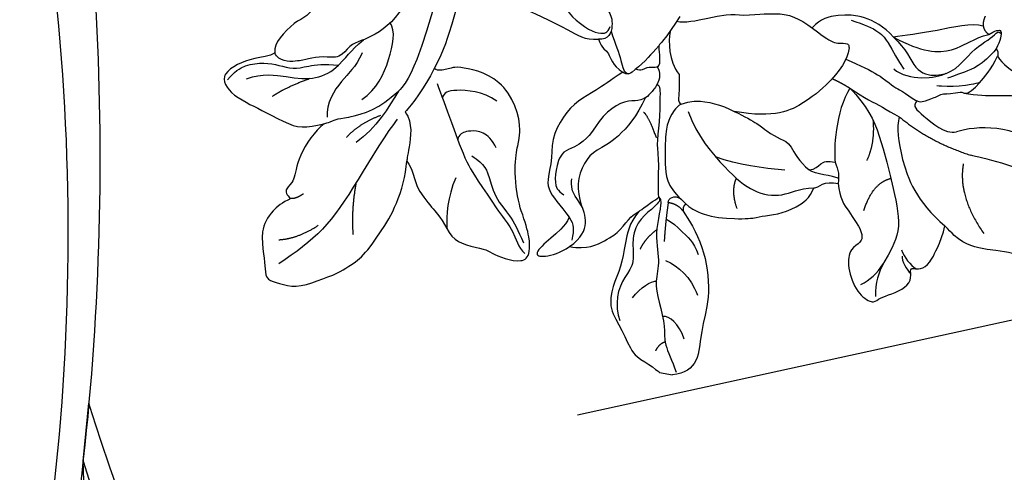
# Model space of a CAD drawing. Units: millimetres. Extents: x 4237 to 8437, y 3463 to 4948.
# Drawn here: x 5111 to 5202, y 4511 to 4553 of the extents above; entities that cross this region are included whole.
import ezdxf
from ezdxf.xclip import XClip

# ---------------------------------------------------------------- set-up
doc = ezdxf.new("R2010")
doc.units = ezdxf.units.MM
doc.header["$XCLIPFRAME"] = 2
doc.linetypes.add('HIDDEN', pattern=[9.524999999999999, 6.35, -3.175])
for name, color, linetype in [('2018-圖筆規範-陰影線', 8, 'Continuous'), ('A-04.尺寸標註', 4, 'Continuous'), ('H-08.木作(細線)', 8, 'Continuous')]:
    doc.layers.add(name, color=color, linetype=linetype)
doc.styles.add('新細明體', font='txt')
doc.dimstyles.new('5', dxfattribs={"dimtxt": 12.5, "dimasz": 3.75, "dimexe": 2.5, "dimexo": 2.5, "dimgap": 1.5, "dimtad": 2, "dimdec": 0, "dimtxsty": '新細明體', "dimblk": 'ARCHTICK', "dimcen": 5, "dimclrd": 8, "dimclre": 8, "dimclrt": 4, "dimadec": 0, "dimazin": 0, "dimtfac": 1, "dimtdec": 0, "dimtix": 1, "dimtmove": 2, "dimatfit": 3, "dimldrblk": 'OPEN90', "dimfxl": 1.25, "dimlwd": 9, "dimlwe": 9, "dimarcsym": 0})

# ---------------------------------------------------------------- blocks, each defined once
blk = doc.blocks.new('_ArchTick')
at = {"color": 0, "linetype": 'ByBlock', "const_width": 0.15}
blk.add_lwpolyline([(-0.5, -0.5), (0.5, 0.5)], dxfattribs=at)
blk = doc.blocks.new('*D60')
at = {"layer": 'A-04.尺寸標註', "color": 8, "linetype": 'HIDDEN', "lineweight": 9, "ltscale": 0.5, "transparency": 16777216}
for p, q in [((4915.028569823275, 4347.489069187908), (4915.028569823275, 4777.221894939144)), ((5675.902086380927, 4563.100233908415), (5675.902086380927, 4777.221894939144))]:
    blk.add_line(p, q, dxfattribs=at)
at = {"layer": 'A-04.尺寸標註', "color": 8, "lineweight": 9, "ltscale": 0.5, "transparency": 16777216}
blk.add_line((4915.028569823275, 4774.721894939144), (5675.902086380927, 4774.721894939144), dxfattribs=at)
at = {"layer": 'DEFPOINTS', "color": 0, "ltscale": 0.5, "transparency": 16777216}
for p in [(5675.902086380927, 4774.721894939144), (5675.902086380927, 4560.600233908415), (4915.028569823275, 4344.989069187908)]:
    blk.add_point(p, dxfattribs=at)
at = {"layer": 'A-04.尺寸標註', "color": 8, "lineweight": 9, "ltscale": 0.5, "transparency": 16777216, "xscale": 3.75, "yscale": 3.75, "zscale": 3.75, "rotation": 180}
blk.add_blockref('_ArchTick', (4915.028569823275, 4774.721894939144), dxfattribs=at)
at = {"layer": 'A-04.尺寸標註', "color": 8, "lineweight": 9, "ltscale": 0.5, "transparency": 16777216, "xscale": 3.75, "yscale": 3.75, "zscale": 3.75}
blk.add_blockref('_ArchTick', (5675.902086380927, 4774.721894939144), dxfattribs=at)
at = {"layer": 'A-04.尺寸標註', "color": 4, "ltscale": 0.5, "transparency": 16777216, "insert": (5295.465328102101, 4783.26222924147), "char_height": 12.5, "attachment_point": 5, "style": '新細明體'}
blk.add_mtext('761', dxfattribs=at)
blk = doc.blocks.new('_Open90')
at = {"color": 0, "linetype": 'ByBlock', "lineweight": -2}
for p, q in [((-0.5, 0.5), (0, 0)), ((0, 0), (-1, 0)), ((0, 0), (-0.5, -0.5))]:
    blk.add_line(p, q, dxfattribs=at)
blk = doc.blocks.new('*D61')
at = {"layer": 'A-04.尺寸標註', "color": 8, "linetype": 'HIDDEN', "lineweight": 9, "ltscale": 0.5, "transparency": 16777216}
for p, q in [((5165.811035764118, 4711.137286817403), (4826.59320952362, 4711.137286817403)), ((5109.160827943366, 3736.549052496699), (4826.59320952362, 3736.549052496699))]:
    blk.add_line(p, q, dxfattribs=at)
at = {"layer": 'A-04.尺寸標註', "color": 8, "lineweight": 9, "ltscale": 0.5, "transparency": 16777216}
blk.add_line((4829.09320952362, 4711.137286817403), (4829.09320952362, 3736.549052496699), dxfattribs=at)
at = {"layer": 'DEFPOINTS', "color": 0, "ltscale": 0.5, "transparency": 16777216}
for p in [(5168.311035764118, 4711.137286817403), (4829.09320952362, 3736.549052496699), (5111.660827943366, 3736.549052496699)]:
    blk.add_point(p, dxfattribs=at)
at = {"layer": 'A-04.尺寸標註', "color": 8, "lineweight": 9, "ltscale": 0.5, "transparency": 16777216, "xscale": 3.75, "yscale": 3.75, "zscale": 3.75}
for p, rotation in [((4829.09320952362, 4711.137286817403), 90), ((4829.09320952362, 3736.549052496699), 270)]:
    blk.add_blockref('_ArchTick', p, dxfattribs=dict(at, rotation=rotation))
at = {"layer": 'A-04.尺寸標註', "color": 4, "ltscale": 0.5, "transparency": 16777216, "insert": (4820.434779291062, 4223.843169657049), "char_height": 12.5, "attachment_point": 5, "rotation": 90, "style": '新細明體'}
blk.add_mtext('975', dxfattribs=at)
blk = doc.blocks.new('SE-21063L-d')
at = {"layer": 'H-08.木作(細線)'}
for centre, radius, start, end in [((10.62045586106251, -172.8768590688719), 251.5033780195304, 71.30264023553397, 90.45816372990576), ((12.28394907710026, -133.5200044810786), 209.7742484214739, 64.1153177132704, 90.46186239113104)]:
    blk.add_arc(centre, radius, start, end, dxfattribs=at)
blk = doc.blocks.new('SE-21215L')
at = {"color": 8}
blk.add_lwpolyline([(53.99238476723622, -21.51984517351048), (38.3215942167044, -20.71602376161718), (21.27384967172111, -18.82037365289398), (8.51785888739687, -16.61649571965791), (6.891479000201798, -16.11762627107782)], dxfattribs=at)
at = {"layer": 'H-08.木作(細線)', "color": 8}
blk.add_arc((60.25635489226624, 259.1437659668609), 278.449761577428, 260.2066022852871, 268.7127111633642, dxfattribs=at)
blk = doc.blocks.new('SE-21214L')
at = {"color": 8}
for points, degree in [([(2190.34424036278, 1037.681939681203), (2189.088336360021, 1038.79631589375), (2187.970424730176, 1043.655834683973), (2187.970424730176, 1046.3579836731), (2188.616241281203, 1048.76820385392), (2188.616241281203, 1050.896660565456), (2188.616241281203, 1053.536324476444), (2188.616241281203, 1054.849752256806), (2189.350016150847, 1055.583527126443), (2189.919599856823, 1055.01394342046), (2191.160154999137, 1054.297708575104), (2193.305475145045, 1053.059107411368), (2195.355731808251, 1051.586546074671), (2196.612844693844, 1050.329433189078), (2197.655813442854, 1048.522958325076), (2198.379636409363, 1047.269260171378), (2198.156045420348, 1046.434807240278), (2198.728405887892, 1045.61151916471), (2199.116780450151, 1045.313941315383)], 3), ([(2186.462659612784, 1035.209216687209), (2186.462659612784, 1035.692186659492), (2187.534434816314, 1036.418187789294), (2189.018798653286, 1037.302277456371), (2190.344240362809, 1037.681939681203)], 3), ([(2190.420396388241, 1027.90766468399), (2189.483268723348, 1030.692890651898), (2189.816766351747, 1033.833254475151), (2191.662094789639, 1035.259379316726), (2192.189496728735, 1036.53626558942)], 3), ([(2193.800955245059, 1035.921666545705), (2192.619631679749, 1035.605131850381), (2192.189496728735, 1036.53626558942)], 2), ([(2192.860121325322, 1035.898544563618), (2192.960912814646, 1034.746085034944), (2191.603442716898, 1031.73453087388), (2190.729705933501, 1028.846319895695), (2190.420396388223, 1027.90766468393)], 3), ([(2186.462659612784, 1035.209216687245), (2186.575086391842, 1034.79278059383), (2186.102630341969, 1034.101777971343), (2186.10263034194, 1033.627792201193)], 3), ([(2187.636249944726, 1023.923323296854), (2187.023454081454, 1026.857943467469), (2185.765886461462, 1028.832420252448), (2185.630897320289, 1029.827355058796), (2184.67276992251, 1031.31825179311), (2185.53531508886, 1032.391649404925), (2185.649024013515, 1032.790954478608), (2186.101277239961, 1033.259903547179), (2186.08190871751, 1033.57559168717), (2186.102630341969, 1033.627792201193)], 3), ([(2185.077726271245, 1024.770553622519), (2183.777852603953, 1026.610149271109), (2181.460697318389, 1028.227674160792), (2176.445222444503, 1030.429081350237), (2172.789386661161, 1031.867218763698), (2169.774384590966, 1030.506335628203), (2167.810005998088, 1030.126540784076), (2166.566028941737, 1030.428426376427)], 3), ([(2175.457117356995, 1023.068083768928), (2175.457117356995, 1023.347236755012), (2175.998489290994, 1023.659797986845), (2176.248908302767, 1024.594374462001), (2176.248908302767, 1025.219030027626)], 3), ([(2178.115248521548, 1024.602837248362), (2177.779083094929, 1024.796922447916), (2177.137570725628, 1025.167299787018), (2176.69127947519, 1025.167299787018), (2176.248908302767, 1025.219030027626)], 3), ([(2177.009655420314, 1022.366915232792), (2177.156809664413, 1022.888488940006), (2177.807952313504, 1023.278217347767), (2178.164258373456, 1023.866299801884), (2178.115248521548, 1024.602837248384)], 3), ([(2185.077726271245, 1024.770553622521), (2182.831207753899, 1023.797781556775), (2179.103922257598, 1024.294371533483), (2178.115248521548, 1024.602837248384)], 3), ([(2171.785596404699, 1010.074094866984), (2171.98942982271, 1010.013790900418), (2172.40195346399, 1010.271825907882), (2172.545560459543, 1011.077240582809), (2171.443723728147, 1012.170572763141), (2171.101168356539, 1014.794090954324), (2171.646454924363, 1018.018500586403), (2172.034217933246, 1018.690125819106), (2172.449829485553, 1020.241209248538), (2173.292173913151, 1021.700192594609), (2174.469261691376, 1022.928938910881), (2175.457117356995, 1023.068083768921)], 3), ([(2181.124113377993, 1014.61072951211), (2180.53367919029, 1016.779485792379), (2179.723168154649, 1017.977155508698), (2179.366723733192, 1019.307424199701), (2179.110712101794, 1020.26287261545), (2177.60077290283, 1021.279946323425), (2177.009655420343, 1022.366915232792)], 3), ([(2180.915645566356, 1009.668736314873), (2180.530071876501, 1009.189686609751), (2179.401028234361, 1008.794271590522), (2178.279101837159, 1008.657926677813), (2175.245602863748, 1009.120108660251), (2173.239582710545, 1009.6576201403), (2172.278351455834, 1011.231417059839)], 3), ([(2172.116672439037, 1009.125826896779), (2172.817427644442, 1008.915359847807), (2175.69699734769, 1008.588529679145), (2176.649312226096, 1008.10549920683), (2178.960240568145, 1008.040976462186), (2181.329075099866, 1007.642871618285), (2182.2379900873, 1007.530166318625), (2182.351155047823, 1007.163292641409)], 3), ([(2187.332762107189, 1007.516111316842), (2186.42101536161, 1007.516111316842), (2184.702258363011, 1007.818884916384), (2183.594972143352, 1009.018951793426)], 3), ([(2183.928748167085, 1006.913491953556), (2183.490455610294, 1007.35178451037), (2182.887016877148, 1007.328583275571), (2182.351155047882, 1007.163292641409)], 3), ([(2180.958535240696, 1006.335915502029), (2179.150072368118, 1005.851339335778), (2176.639943900833, 1004.402115989497), (2175.416443554563, 1002.648101599355), (2174.169784261258, 1001.717472410731), (2171.941351637734, 1001.413056798489), (2170.867269550183, 1001.872716916389), (2170.109647885716, 1002.24196034063)], 3), ([(2185.880307349982, 1006.698194647862), (2185.001129263628, 1006.933769706097), (2184.12919090289, 1007.167404885708), (2183.778141724144, 1006.816355706948), (2183.818499455398, 1005.929814220805), (2183.262850793393, 1005.523214120053), (2183.401337101235, 1005.006376182885)], 3), ([(2182.917773966876, 1003.848931883483), (2181.921809682472, 1002.852967599071), (2180.760419539141, 1001.691577455741), (2179.678507308354, 1000.244597126911), (2177.951758516336, 999.1053427056095), (2175.66166254211, 998.3885662244638), (2173.491666955053, 998.9260869196214), (2170.988282169967, 998.4936053849951), (2169.848556086736, 1000.310884221223), (2168.861830605683, 1001.297609702276)], 3), ([(2185.514464626927, 1001.10690339648), (2184.635703727219, 1001.614256238484), (2184.712165108382, 1002.34152079268), (2183.33150011932, 1002.74440804636), (2182.917773966847, 1003.848931883483)], 3), ([(2166.217018270336, 1001.796714176008), (2167.18624190843, 1002.779457428237), (2168.679439132242, 1003.096430176875), (2170.446885463136, 1002.203787451449), (2171.17714061183, 1000.97430628541), (2172.404153790872, 1000.935690077319)], 3), ([(2168.861830605712, 1001.297609702268), (2167.937311787298, 1001.049885631487), (2166.651511855855, 999.8716149168749), (2164.895238934458, 998.5961092324205), (2164.753075800365, 999.5397573205619), (2165.492629002425, 1001.078190269981), (2166.217018270394, 1001.796714176066)], 3), ([(2168.861830605683, 1001.297609702261), (2168.570242595999, 1001.589197711945), (2168.004915500956, 1001.915589462456), (2167.40299279088, 1001.915589462456), (2166.828074816405, 1001.915589462456)], 3), ([(2199.695300781716, 993.5570867987326), (2198.285527640861, 994.9668599395945), (2196.016798944935, 994.9668599395945), (2193.879052340862, 996.2010885169211), (2192.06628758777, 997.6116897602178), (2190.377790935565, 999.2258619249469), (2188.933910909889, 1000.166999177439), (2188.448212952057, 1001.617523603293), (2187.065537654877, 1002.315961391053), (2185.568935825862, 1002.075619441143), (2185.514464626927, 1001.10690339648)], 3), ([(2192.258532935806, 988.3838159190482), (2190.887639672868, 988.8721943238479), (2188.235039398418, 991.5247945983056), (2187.28117708547, 993.1769325877458), (2186.641343799123, 995.5648229207427), (2185.930322511669, 998.2183904907351), (2185.192905325786, 999.9068277469187), (2185.514464626956, 1001.106903396488)], 3), ([(2171.361643698094, 985.6313705020793), (2170.762822197832, 986.3328866552047), (2169.238744367178, 986.668155430395), (2167.415020718903, 988.817916667148), (2166.695176122312, 989.7787435909149), (2165.079403992046, 990.8971253411119), (2164.661541960346, 992.303707644699), (2164.63766200594, 994.2194615982489), (2164.402567626466, 994.7091526213544), (2164.030786578567, 996.0966583814507), (2164.030786578567, 997.7359773943817), (2164.771521667886, 998.4767124836862), (2166.790515888331, 997.9357246127975), (2168.684481350932, 996.8422431431309)], 3), ([(2168.684481350903, 996.8422431431309), (2169.304310545494, 996.4843845907808), (2171.802566025168, 995.5883083735816), (2174.421316253365, 995.4104996085289), (2175.358687765978, 995.5753223123529), (2177.553119538405, 995.1289394160694), (2179.824434724223, 993.346271018584), (2180.73384401711, 991.1515486177586), (2180.73384401711, 989.1664419560611), (2180.73384401711, 988.3903222861181), (2179.954318891929, 987.0401451635453), (2180.2284787648, 986.6496350349016)], 3), ([(2188.086296048039, 985.8097127624414), (2185.85579661195, 985.6493484134107), (2182.022481973241, 985.2340048703818), (2178.506645330746, 984.4891669802519), (2177.605245503395, 983.7585280127269)], 3), ([(2179.099318009097, 971.9026459890365), (2178.674424868712, 971.4777528486511), (2178.293694748159, 970.0568486947514), (2177.487861527503, 968.6611046141397), (2176.374729544908, 967.5479726315452), (2175.398898442707, 967.8094457873294), (2174.576872039494, 968.8132522229926), (2173.98667201571, 970.5229949815903), (2173.607684234559, 971.93739663629), (2172.742485036806, 974.4509676383959), (2172.742485036806, 975.865276674499), (2173.642356173537, 978.0670515284573), (2174.046924533841, 978.4417692931447), (2174.308077962045, 979.4164071557889), (2175.384018042439, 981.8244454554579), (2176.620896150876, 982.9679809827858), (2177.605245503395, 983.7585280127269)], 3), ([(2187.434340000438, 983.1500590834175), (2186.660709243029, 983.3766582783346), (2185.728895811155, 983.040025281799), (2183.684552178422, 982.0790937480187), (2182.284049603239, 980.6785911728357), (2181.560681904282, 979.5513404208168), (2181.008967393655, 978.5583421119145), (2179.588053559035, 977.9665589221104), (2179.585571122292, 976.3147403492685), (2179.075790783996, 974.986689013268), (2178.692185289075, 974.2242679317851), (2178.334768772527, 972.4364798530578), (2179.099318009097, 971.9026459890365)], 3), ([(2175.896366487368, 968.0404037491235), (2176.734541451175, 968.5243242901115), (2177.579030676827, 969.368813515749), (2178.05718395582, 971.153305846804), (2178.05718395582, 972.466730880099), (2177.863592702279, 973.8621935009496), (2178.401120328717, 974.9966229581105), (2178.924559603935, 976.5942859570341), (2178.998933910008, 977.9005394043479)], 3), ([(2185.776144387253, 978.0500680825853), (2185.477609076823, 976.9359191362519), (2184.453134946927, 975.1614778922512), (2182.831678735523, 974.225329712127), (2182.273808210733, 973.2590696191464), (2180.436894340668, 971.9917067651031), (2179.601916504262, 971.7679751281385), (2179.099318009097, 971.9026459890365)], 3)]:
    blk.add_open_spline(points, degree=degree, dxfattribs=at)
for points, knots in [([(2176.248908302767, 1025.219030027626), (2174.925770929976, 1025.573563618133), (2173.911116334833, 1026.588218213291), (2172.197533253891, 1028.301801294226), (2171.184613590036, 1028.301801294226), (2170.622777970066, 1027.328673454947), (2168.807328777644, 1027.328673454947), (2166.509315045196, 1028.65543230198), (2165.839325321193, 1030.326808027413), (2166.366989917669, 1030.631455324233), (2166.878224060225, 1031.516938833723), (2167.610324001545, 1032.784973128327), (2168.599718450127, 1033.484750508883), (2169.542846887804, 1033.10831530112), (2169.786442547595, 1033.351910960918), (2169.6544460151, 1033.844528726585), (2170.141257593781, 1034.687711114572), (2171.488143435841, 1035.189404675431), (2173.337861408627, 1035.583530849927), (2174.089604995277, 1035.601445588402)], [0, 0, 0, 0, 1, 2, 3, 4, 5, 6, 7, 8, 9, 10, 11, 12, 13, 14, 15, 16, 16.71335814735164, 16.71335814735164, 16.71335814735164, 16.71335814735164]), ([(2185.077726271245, 1024.770553622519), (2184.396133914173, 1026.337949065469), (2184.071095053858, 1027.550368777201), (2183.473401831148, 1029.059619133171), (2183.282594955808, 1029.705496191266)], [0.001378514980253467, 0.001378514980253467, 0.001378514980253467, 0.001378514980253467, 1, 1.549353998263834, 1.549353998263834, 1.549353998263834, 1.549353998263834]), ([(2180.915645566356, 1009.668736314873), (2181.126785590948, 1010.050726672728), (2181.654956482986, 1010.820892738716), (2181.546048039769, 1013.424227042108), (2181.124113377993, 1014.610729512103)], [3.262033639570626, 3.262033639570626, 3.262033639570626, 3.262033639570626, 4, 5, 5, 5, 5]), ([(2166.217018270365, 1001.796714176066), (2166.201434606361, 1003.43926741839), (2167.431718925533, 1005.141683413246), (2168.506408907351, 1006.20681083), (2170.0297827782, 1006.901993232465), (2170.388681906037, 1007.467508645538), (2171.316839163401, 1008.32740216945), (2172.116672439037, 1009.125826896779)], [0, 0, 0, 0, 1, 2, 3, 4, 4.28319310258259, 4.28319310258259, 4.28319310258259, 4.28319310258259]), ([(2183.594972143352, 1009.018951793426), (2183.157601742563, 1009.136144839117), (2181.597852861678, 1009.344124986018), (2181.289418022172, 1009.344124986018), (2181.034267999052, 1009.486837264957), (2180.915645566385, 1009.668736314873)], [0, 0, 0, 0, 1, 2, 2.921471777897677, 2.921471777897677, 2.921471777897677, 2.921471777897677]), ([(2188.874156336149, 1008.142649228043), (2187.984267701546, 1007.826904735713), (2186.848435106973, 1007.257692319689), (2186.028484491422, 1006.784293611075), (2185.880307349982, 1006.698194647862)], [0, 0, 0, 0, 1, 1.236232269531713, 1.236232269531713, 1.236232269531713, 1.236232269531713]), ([(2185.880307349953, 1006.698194647862), (2185.366085941694, 1006.398807245815), (2184.485132312018, 1005.870700286562), (2183.28547342479, 1004.950818086704), (2182.607552713447, 1004.272897375376), (2182.917773966847, 1003.848931883483)], [1.270681757771838, 1.270681757771838, 1.270681757771838, 1.270681757771838, 2, 3, 4, 4, 4, 4]), ([(2192.258532935748, 988.3838159190482), (2190.679225803726, 988.023306418424), (2187.850545010378, 987.8680262973057), (2184.559901280072, 987.539230488771), (2182.118243603714, 987.2765155307652), (2180.2284787648, 986.6496350349016)], [0.2015375870463263, 0.2015375870463263, 0.2015375870463263, 0.2015375870463263, 1, 2, 3, 3, 3, 3]), ([(2166.116771784849, 975.6949320666763), (2165.604037092076, 974.9701806835756), (2164.556604678741, 973.9981781193883), (2162.641143763149, 973.4198136856621), (2160.527807890578, 974.1793544938746), (2159.266124082786, 974.4616751816675), (2158.294672874106, 974.797465009663), (2158.244806975586, 975.9637485180492), (2158.024478150195, 977.5381710513238), (2159.063207377238, 979.420048754203), (2160.126731109975, 981.2621258943391), (2160.817582334037, 981.9529771183943), (2161.936332378604, 983.2068987209632), (2164.549812995685, 984.4055795941758), (2167.081742820463, 985.4686948833905), (2170.053400329854, 985.7854779200998), (2171.361643698094, 985.6313705020866)], [0.2997665728310239, 0.2997665728310239, 0.2997665728310239, 0.2997665728310239, 1, 2, 3, 4, 5, 6, 7, 8, 9, 10, 11, 12, 13, 14, 14, 14, 14])]:
    blk.add_open_spline(points, degree=3, knots=knots, dxfattribs=at)
at = {"layer": '2018-圖筆規範-陰影線', "color": 8}
for points, degree in [([(2182.542285190195, 1043.76012590035), (2184.572487261665, 1040.243712762934), (2183.657133175866, 1036.827564807819), (2182.830960386798, 1035.151830798216)], 3), ([(2179.732803219014, 1042.907398147922), (2180.808362181486, 1041.831839185451), (2180.808362181486, 1037.658016356675), (2180.927520008421, 1036.83252177214)], 3), ([(2180.012572236419, 1036.284341200843), (2176.993617801176, 1036.284341200843), (2174.010943219952, 1039.267015782066)], 2), ([(2183.282594955808, 1029.705496191266), (2181.448857729976, 1032.881622234142), (2180.927520008421, 1036.83252177214)], 2), ([(2186.721777761411, 1032.632400510532), (2186.721777761411, 1033.675525323774), (2187.277313045839, 1035.74881123065), (2187.714474576702, 1036.505997213219)], 3), ([(2185.002915361563, 1031.049717542631), (2184.397857891336, 1030.747164000849), (2184.047189242507, 1031.441520340165), (2182.408811983749, 1034.134825725946), (2182.830960386798, 1035.151830798218)], 3), ([(2171.224206977256, 1032.024132805752), (2170.589083282272, 1032.39082164203), (2169.958463861223, 1033.094186299028), (2169.726435669081, 1033.693632035151)], 3), ([(2170.666498689296, 1032.185640741088), (2170.250630835008, 1032.185640741088), (2169.422932178417, 1032.891453532188), (2169.214124560933, 1033.253118934735)], 3), ([(2187.529188819988, 1028.445756183543), (2186.652092781909, 1029.964931084612), (2187.320012070299, 1032.457639804229), (2187.970602193467, 1033.281583307463)], 3), ([(2174.197686025835, 1027.996173914892), (2176.827664684466, 1028.324219965382), (2177.543664769435, 1029.931394419457)], 2), ([(2191.27346596333, 1023.783984176785), (2190.94555583643, 1026.373380580845), (2189.954813168153, 1027.524492143145), (2188.350463710847, 1028.680856262869), (2187.681940062919, 1029.349379910797)], 3), ([(2178.801052567947, 1027.478789520937), (2180.530423646114, 1027.942173104747), (2182.524669797907, 1027.407816458864)], 2), ([(2176.582805519336, 1020.171311314675), (2176.455192329007, 1018.113911111947), (2176.263198860945, 1015.840195982265), (2176.709155270388, 1013.628179534257)], 3), ([(2175.088843720931, 1015.871456321874), (2173.850499429473, 1015.539642969022), (2172.331317911647, 1016.416742827284)], 2), ([(2159.64721262326, 1013.714333154253), (2160.989479956907, 1012.939374747845), (2161.544908647242, 1011.977344036211), (2161.364124918784, 1011.43065641052)], 3), ([(2166.48542678066, 1010.755342013042), (2166.137663016192, 1012.053214051061), (2165.429069326035, 1013.280534324323), (2163.833601213302, 1014.201678268691)], 3), ([(2158.115524847404, 1011.306654001289), (2158.816726195824, 1011.494540336332), (2159.097533527814, 1012.003957953356)], 2), ([(2162.569394411863, 1008.331379987102), (2163.60151967755, 1008.875371591629), (2164.437635881239, 1009.787390773999), (2164.437635881239, 1010.205287224889)], 3), ([(2167.092965696336, 1008.268323020274), (2168.190263969163, 1008.562343206328), (2169.142956683334, 1009.463681525395)], 2), ([(2179.619664281194, 1006.384822990308), (2179.339553674969, 1006.869988792029), (2177.488821478235, 1007.938509524013)], 2), ([(2175.01527997455, 1000.166164951369), (2174.655808962876, 999.5435428953051), (2173.3185663188, 999.3080749563151), (2171.734600787133, 999.4121029370499), (2171.084495452169, 999.7874414271928), (2170.822430221067, 1000.456226158362)], 3), ([(2178.916976901843, 987.156780041164), (2178.033612177469, 987.6667909025773), (2175.576952250349, 989.0851441728), (2171.927630936401, 991.1920808157656), (2170.355259901984, 992.8185444483597), (2167.792589447543, 995.2117565116923), (2166.945215651906, 996.3421926903893), (2165.273211684684, 997.1756155875983), (2164.875276906731, 997.8445776294675)], 3), ([(2172.884504767362, 991.4556127534879), (2172.370265795407, 992.8020779415738), (2171.161349174736, 993.4059194760039), (2169.057992404525, 994.4245126882734), (2167.955691452395, 996.2231445804928), (2165.807965526265, 997.5407427345481)], 3), ([(2173.998234259105, 993.5580911124553), (2175.374508675211, 992.5965735506607), (2175.194630968321, 990.5967955121732), (2174.54056583845, 989.9427303823168), (2174.225105132524, 989.921596591942), (2174.137984440831, 989.9236424776745)], 3), ([(2178.269174487092, 992.8684456846886), (2178.918442511693, 991.4268269797385), (2178.662580238883, 988.4467888649224), (2178.17545620919, 987.9596648352226), (2177.732101351454, 987.8408682591389)], 3), ([(2175.023547838058, 984.1074444393225), (2173.793081098056, 983.3970341357626), (2168.374145557487, 981.3311689637185), (2163.606618920103, 979.2740308819693), (2161.365116303024, 977.0325282648982), (2159.983511215099, 975.6509231769878)], 3), ([(2163.832281828532, 981.9533675066186), (2165.940663982905, 981.3884282110221), (2168.64412240407, 981.3884282110221)], 2), ([(2172.558100486067, 979.7617819682646), (2174.092343030285, 980.7488105054827), (2175.130689731877, 982.54727974853)], 2), ([(2176.239455822006, 980.5617727893687), (2177.454668233893, 981.7769852012489), (2180.358144067339, 982.5549692060658), (2183.029737197177, 982.5549692060658), (2183.666883328808, 981.9178230744137)], 3), ([(2180.483739322512, 979.8607132860334), (2178.988370986417, 979.4600305479898), (2177.96747947734, 978.4391390389128), (2175.294173377153, 977.3629673858368), (2174.089253066859, 977.6858248099225)], 3), ([(2176.292378111504, 969.7479125928285), (2177.087688504364, 971.1254306010369), (2177.087688504364, 973.457246915058), (2177.276021602791, 976.1517135020613), (2178.844818331791, 978.032008908368), (2180.485609603749, 978.7439274915077), (2181.696342677484, 979.7491859150678)], 3), ([(2162.185399233067, 975.2574448699952), (2162.572050823068, 976.9582537870729), (2164.12494811191, 978.6168420718814)], 2), ([(2175.11287226248, 972.3830513557978), (2176.111439406401, 973.3816184997186), (2177.354440346588, 975.5345592820295)], 2)]:
    blk.add_open_spline(points, degree=degree, dxfattribs=at)
for points, knots in [([(2170.262860440891, 1010.099880700921), (2170.082894104622, 1010.746959419016), (2169.290846887621, 1011.867153701723), (2168.643165962409, 1012.988969971274), (2167.543403517151, 1013.623918115082)], [0.1546085212886487, 0.1546085212886487, 0.1546085212886487, 0.1546085212886487, 1, 2, 2, 2, 2]), ([(2182.351155047882, 1007.163292641409), (2182.146849186794, 1007.097423368613), (2181.31198655048, 1006.747902217953), (2180.502767543419, 1005.9386832109), (2180.502767543419, 1004.93372316323), (2179.598491327773, 1003.367470813674), (2177.576754837291, 1002.200220706661), (2175.922874560632, 1001.591693773777), (2175.01527997455, 1000.166164951369)], [0.7702039515874277, 0.7702039515874277, 0.7702039515874277, 0.7702039515874277, 1, 2, 3, 4, 5, 6, 6, 6, 6])]:
    blk.add_open_spline(points, degree=3, knots=knots, dxfattribs=at)
at = {"layer": 'H-08.木作(細線)', "color": 8}
blk.add_lwpolyline([(2156.221324171262, 1012.000709969358), (2156.221324171262, 1013.210146219003)], dxfattribs=at)
for points, degree in [([(2186.462659612784, 1035.20921668732), (2186.462659612784, 1036.415662242852), (2186.758724786798, 1038.418132559974), (2187.181658151838, 1039.996541366522), (2186.38356223417, 1041.378884045233), (2186.38356223417, 1043.1432181561), (2185.254525056511, 1045.098767911443), (2182.643998785987, 1047.709294181966), (2180.12810962535, 1048.48831919189), (2176.501325233547, 1050.115758650388), (2176.703286515791, 1051.073095608691), (2175.232456534695, 1051.483043039155), (2175.37643352628, 1053.007646759702), (2173.817458462259, 1052.713793711729), (2174.048608741772, 1050.30498618018), (2172.200954685244, 1048.058836438239), (2171.757094756636, 1044.695108519071), (2172.95469108287, 1042.355131161426), (2172.403713129619, 1038.946960487482), (2172.935634409265, 1037.052587349911), (2174.089604995277, 1035.601445588402)], 3), ([(2190.420396388223, 1027.90766468393), (2189.580078401717, 1029.271152660033), (2187.552775522758, 1030.349902825051), (2187.476958980302, 1032.46927151492), (2188.371530125083, 1034.128613887294), (2190.428888766097, 1035.249793306021), (2191.48441921548, 1036.368176058885), (2192.253662396653, 1037.137419240061), (2192.715080262149, 1037.34600708032), (2192.433602924162, 1037.649933891197)], 3), ([(2190.994113276245, 1037.450753528497), (2189.264695457614, 1036.45227368537), (2188.30943089981, 1034.79770693658), (2187.629465267537, 1033.619971914081), (2187.5520456471, 1033.48158505087)], 3), ([(2190.994113276245, 1037.450753528497), (2190.706978001368, 1037.737888803375), (2190.34424036278, 1037.681939681203)], 2), ([(2192.189496728735, 1036.536265589418), (2192.595665771414, 1037.018004334489), (2193.118510853341, 1037.814609888225), (2191.785017561635, 1037.653923304538), (2190.994113276245, 1037.450753528497)], 3), ([(2167.421778959071, 1028.904557766108), (2167.948515533581, 1029.610558967796), (2168.68209507828, 1030.210090711028), (2169.658112433792, 1030.597595198326)], 3), ([(2176.693122541057, 1025.172391626299), (2176.886976935833, 1024.599141550846), (2176.701524935104, 1022.997665650152), (2177.009655420314, 1022.366915232792)], 3), ([(2185.641874441602, 1023.105699111365), (2185.415109216907, 1023.95199845132), (2185.077726271245, 1024.770553622519)], 2), ([(2190.006873746612, 1013.942204709531), (2190.795056342909, 1016.883742204561), (2190.795056342909, 1018.433714083422), (2190.007411276363, 1020.401644411947), (2188.823774502578, 1022.451763441854), (2189.10741763337, 1023.510334017189), (2189.10741763337, 1024.153021817542), (2187.492526606589, 1023.99282049149), (2185.641874441602, 1023.105699111365), (2183.124171315108, 1021.115068598133), (2181.101516167697, 1018.457382341329), (2181.124113377993, 1014.610729512103)], 3), ([(2180.369108218636, 1010.422783961708), (2178.265655830555, 1011.637212764194), (2175.507356044103, 1015.035137625629), (2174.019104400353, 1017.612865087059), (2174.031806295325, 1020.451595111364), (2175.177991978324, 1021.692656890677), (2175.457117356995, 1023.068083768921)], 3), ([(2171.238210591846, 1011.566591100297), (2170.200953528672, 1012.603848163471), (2167.918639824029, 1014.328150987162), (2163.628640021243, 1015.477652969849), (2160.602729811408, 1015.01633382946), (2157.690500397564, 1015.477652969849), (2156.51353342386, 1014.300685996142), (2156.221324171262, 1013.210146219007)], 3), ([(2188.394983244865, 1007.960425168413), (2188.302234459721, 1009.43348813644), (2190.046263681472, 1011.891194022283), (2190.006873746612, 1013.942204709531)], 3), ([(2170.508361802817, 1007.537242026464), (2169.278960270762, 1006.827446720988), (2167.294655711501, 1006.827446720988), (2165.190364998149, 1006.827446720988), (2163.327633171883, 1006.328329232426), (2161.155544514282, 1006.328329232426), (2159.53043694551, 1007.9534368012), (2157.293560641427, 1009.244897937507), (2156.843584087537, 1010.924233298828), (2156.267871101942, 1011.882648222733), (2156.221324171262, 1012.000709969358)], 3), ([(2171.908437525604, 1011.776021517587), (2171.826896137523, 1011.408853283739), (2171.238210591846, 1011.566591100297)], 2), ([(2171.238210591846, 1011.566591100297), (2171.785596404699, 1011.019205287442), (2171.785596404699, 1010.074094866985)], 2), ([(2171.785596404699, 1010.074094866984), (2169.955473815955, 1010.12373410473), (2168.184259068208, 1010.327357419018)], 2), ([(2172.116672439037, 1009.125826896779), (2171.952416956641, 1009.367789779387), (2171.240712290006, 1009.031996737604), (2169.947551623534, 1007.738836071133), (2168.021938216634, 1007.222869513821), (2165.753028131736, 1008.072778673762), (2164.388729633751, 1007.285100568694), (2162.483192046404, 1006.774513311017), (2160.892337890675, 1007.200781397322), (2160.288243927413, 1007.549555209626)], 3), ([(2186.427489829419, 1002.13469094238), (2185.377027239441, 1002.741175801485), (2183.763984990475, 1003.67246617814), (2182.881536463794, 1003.902787468541), (2182.857245052024, 1004.417529859346)], 3), ([(2200.600812815503, 991.6293864516401), (2199.831714096677, 992.9615045087039), (2197.422736743372, 993.8543211572751), (2194.181136245485, 993.8203212758372), (2191.197136662982, 995.5431342380534), (2188.360147903581, 997.1236381845292), (2187.088914280519, 998.2599144286787), (2186.135880659154, 1000.206915849375), (2186.02486709953, 1001.273477775488), (2186.195437781886, 1001.829057277965), (2186.86132011239, 1001.992063093631)], 3), ([(2170.637599657575, 990.3623333061178), (2168.756283105957, 989.9051429388337), (2167.085480877891, 990.0788082732752), (2165.878125122292, 990.3707520897706)], 3), ([(2180.2284787648, 986.6496350349016), (2178.286605488929, 986.1293116588267), (2176.594398371528, 985.1523154240704), (2175.819779598745, 984.7050890670862)], 3), ([(2175.819779598745, 984.7050890670862), (2174.915762409031, 985.6091062568003), (2172.299801196956, 985.6091062568003), (2171.361643698094, 985.6313705020866), (2171.35676630214, 985.6336085779303)], 3), ([(2177.605245503399, 983.7585280127269), (2175.981687438189, 983.1549155044077), (2173.860037601111, 982.3259523249062), (2172.264993445062, 980.7309081688591)], 3), ([(2173.442019865799, 977.5173314288359), (2172.67374067363, 976.8103604575836), (2169.904405676532, 975.5187183276894), (2167.657903021574, 975.83533382732), (2166.963662500117, 974.9432264834004), (2166.357739739242, 975.2201453767238), (2166.116771784849, 975.6949320666763)], 3), ([(2166.748099555049, 976.7520098447412), (2166.146406482543, 976.1503167722376), (2166.116771784849, 975.6949320666763)], 2)]:
    blk.add_open_spline(points, degree=degree, dxfattribs=at)
for points, knots in [([(2183.282594955808, 1029.705496191266), (2182.238882537817, 1029.642143460039), (2179.759205996752, 1030.329138873877), (2175.82075604586, 1032.603004013213), (2174.089604995277, 1035.601445588402)], [0.03704056431961156, 0.03704056431961156, 0.03704056431961156, 0.03704056431961156, 1, 2, 2, 2, 2]), ([(2190.420396388223, 1027.90766468393), (2191.240430673171, 1026.843685119667), (2191.927366622569, 1024.877874985486), (2191.628431757314, 1022.541943516214), (2190.905602638859, 1020.919264168778), (2190.007411276363, 1020.401644411947), (2189.992077701414, 1020.392807808002), (2189.976587688254, 1020.384056805776), (2189.960941964329, 1020.37539100722)], [0, 0, 0, 0, 1, 2, 3, 3, 3, 3.017071612566457, 3.017071612566457, 3.017071612566457, 3.017071612566457]), ([(2172.046430336764, 1009.196068999047), (2171.943994165662, 1009.571221482008), (2168.948016772376, 1009.153873872553), (2166.287413130654, 1010.330093366922), (2164.422611914628, 1010.069502808851), (2162.697572524217, 1010.798863654657), (2160.286405292451, 1011.872085728623), (2159.163954211444, 1011.772321799362), (2157.486054747636, 1012.922253920567), (2156.520144291457, 1013.512135723889)], [0, 0, 0, 0, 1, 2, 3, 4, 5, 6, 6.812984701135123, 6.812984701135123, 6.812984701135123, 6.812984701135123])]:
    blk.add_open_spline(points, degree=3, knots=knots, dxfattribs=at)

msp = doc.modelspace()

# ---------------------------------------------------------------- block references
at = {"xscale": -1, "rotation": 257.5720451470539}
msp.add_blockref('SE-21063L-d', (5033.747987277811, 4492.423841612421), dxfattribs=at)
at = {"color": 18, "true_color": 0x000000}
ref = msp.add_blockref('SE-21214L', (3805.343845620757, 2579.362320717431), dxfattribs=dict(at, xscale=-0.9961929975911727, yscale=0.9961929975911727, zscale=0.9961929975911727, rotation=260.0288719904523))
XClip(ref).set_block_clipping_path([(2224.4154345095158, 963.7994881402701), (2225.0774856414646, 968.9417543616146), (2225.588890787214, 971.8506478685886), (2228.035643134266, 974.3922819569707), (2231.3500909302384, 981.5094995424151), (2232.982862180099, 990.796769592911), (2238.0420288555324, 996.8322235532105), (2236.977537225932, 1008.9292067997158), (2229.744076481089, 1043.6729533150792), (2221.3216367177665, 1037.7691702321172), (2230.5533844213933, 1063.2634303756058), (2223.6746570225805, 1069.029463674873), (2210.3445904832333, 1074.3135869484395), (2195.2127627078444, 1063.4098525829613), (2177.398227473721, 1056.9157239925116), (2167.2628361787647, 1044.8244664203376), (2151.0277210772038, 1005.2308675535023), (2154.1007674019784, 970.3084795176983), (2188.895071754232, 960.2108866702765), (2199.014945745468, 974.9124645628035), (2211.766388271004, 981.062986958772)])
ref = msp.add_blockref('SE-21215L', (5140.604941271251, 4492.248165596284), dxfattribs=dict(at, xscale=-1, rotation=281.1512831852562))
XClip(ref).set_block_clipping_path([(24.103853464126587, -19.135060265660286), (29.246661825105548, -17.5739036090672), (21.615979787893593, -12.456206068396568), (16.230645019561052, -1.4882293157279491), (18.05799000058323, 3.8646380007267), (12.028657659888268, 7.908352460712194), (14.550399262458086, 15.29532552883029), (8.169760507531464, 28.290376100689173), (-3.564294457435608, 29.079772856086493), (-6.404047880321741, 20.761243294924498), (-11.697518471628428, 19.71778444200754), (-11.228453850373626, 26.690235313028097), (-23.64981560409069, 27.52586993575096), (-37.219235414639115, 36.62652255222201), (-54.51762522291392, 28.132921393960714), (-58.550019078888, 16.320773486047983), (-48.52797337435186, 9.599251292645931), (-49.16036889515817, 0.1989544853568077), (-42.01807464286685, -4.591194223612547), (-37.74441818334162, -11.461706321686506), (-34.18030025064945, -15.539956919848919), (-31.203132424503565, -14.953092012554407), (-29.385059676133096, -24.176181737333536), (-24.003745035268366, -26.013237975537777), (-21.380920097231865, -18.330160088837147), (-13.85275175049901, -14.633789487183094), (-10.527406264096498, -21.406314063817263), (-6.728189140558243, -29.143943548202515), (-1.7171284724026918, -30.85460364818573), (4.5400553941726685, -29.621175825595856), (2.5993029549717903, -25.668565902858973), (2.9031214537099004, -21.152430213987827), (9.613139236345887, -17.857775885611773), (19.772862900048494, -19.831293519586325)])

# ---------------------------------------------------------------- dimensions: what is measured, and where the dimension line sits
at = {"layer": 'A-04.尺寸標註', "color": 8, "ltscale": 0.5}
dim = msp.add_linear_dim(base=(5675.902086380927, 4774.721894939144), p1=(4915.028569823275, 4344.989069187908), p2=(5675.902086380927, 4560.600233908415), dimstyle='5', dxfattribs=at)
dim.commit()
dim.dimension.update_dxf_attribs({"geometry": '*D60', "text_midpoint": (5295.465328102101, 4783.26222924147)})
dim = msp.add_linear_dim(base=(4829.09320952362, 3736.549052496699), p1=(5168.311035764116, 4711.137286817401), p2=(5111.660827943364, 3736.549052496697), angle=90, dimstyle='5', dxfattribs=at)
dim.commit()
dim.dimension.update_dxf_attribs({"geometry": '*D61', "text_midpoint": (4820.434779291062, 4223.843169657049)})

doc.saveas('drawing.dxf')
